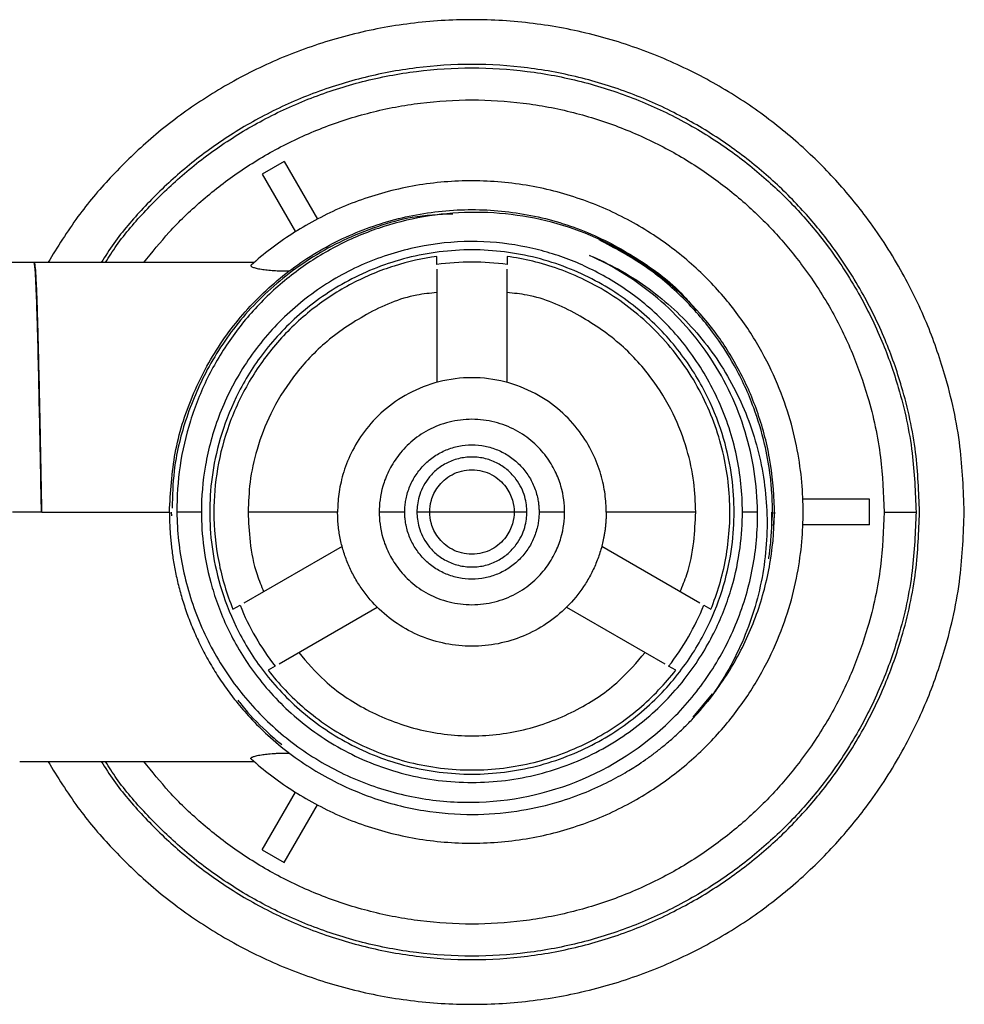
# Paper-space layout '_Bottom' of a CAD drawing. Units: millimetres. Extents: x -546 to 38, y -43 to 43.
# Drawn here: x -35 to 38, y -39 to 39 of the extents above; entities that cross this region are included whole.
import ezdxf

# ---------------------------------------------------------------- set-up
doc = ezdxf.new("R2010")
doc.units = ezdxf.units.MM

psp = doc.layouts.new('_Bottom')

# ---------------------------------------------------------------- linework, layer by layer
at = {"color": 7, "linetype": 'Continuous', "lineweight": 25}
for p, q in [((-14.672, 27.413), (-16.404, 26.413)), ((-14.672, 27.413), (-12.074, 22.913)), ((-16.404, 26.413), (-13.806, 21.913)), ((-34.237, 19.5), (-36.51, 19.5)), ((-17.073, 19.5), (-34.2, 19.5)), ((-2.75, 19.35), (-2.75, 19.985)), ((2.75, 19.985), (2.75, 19.35)), ((-2.75, 19), (-2.75, 10.133)), ((2.75, 10.133), (2.75, 19)), ((31.076, 1), (25.881, 1)), ((31.076, -1), (31.076, 1)), ((-21.15, 0), (-23.066, 0)), ((-5.25, 0), (-7.25, 0)), ((4.3, 0), (-4.3, 0)), ((7.25, 0), (5.25, 0)), ((22.334, 0), (21.15, 0)), ((23.5, 0), (23.433, -0.821)), ((-33.659, -0.001), (-35.932, 0)), ((-33.622, -0.001), (-23.65, 0)), ((-23.476, -0.297), (-23.5, 0)), ((23.65, 0), (23.544, -1.07)), ((31.076, -1), (25.881, -1)), ((-10.151, -2.685), (-17.829, -7.118)), ((17.829, -7.118), (10.151, -2.685)), ((-18.682, -7.611), (-18.133, -7.293)), ((-15.079, -11.882), (-7.401, -7.448)), ((7.401, -7.448), (15.079, -11.882)), ((18.133, -7.293), (18.682, -7.611)), ((-15.383, -12.057), (-15.932, -12.374)), ((15.932, -12.374), (15.383, -12.057)), ((18.787, -14.207), (17.278, -16.047)), ((-35.355, -19.5), (-17.073, -19.5)), ((-16.404, -26.413), (-13.806, -21.913)), ((-14.672, -27.413), (-12.074, -22.913)), ((-16.404, -26.413), (-14.672, -27.413))]:
    psp.add_line(p, q, dxfattribs=at)
for points, knots in [([(38.5, 0), (38.434, 1.708), (38.293, 5.35), (37.198, 10.323), (35.575, 14.945), (33.542, 19.1), (31.071, 22.881), (28.285, 26.223), (25.322, 29.103), (21.926, 31.747), (18.12, 34.07), (13.948, 35.985), (9.477, 37.415), (4.794, 38.301), (0, 38.6), (-4.794, 38.301), (-9.477, 37.415), (-13.948, 35.985), (-18.121, 34.07), (-21.926, 31.747), (-25.324, 29.104), (-28.279, 26.219), (-30.955, 23.064), (-32.4, 20.722), (-33.154, 19.5)], [0, 0, 0, 0, 0.051006, 0.108712, 0.151245, 0.19717, 0.246537, 0.285807, 0.326918, 0.369748, 0.414124, 0.459821, 0.50656, 0.554022, 0.601852, 0.649683, 0.697144, 0.743883, 0.78958, 0.833957, 0.876787, 0.917897, 0.957167, 1, 1, 1, 1]), ([(35, 0), (34.94, 1.553), (34.812, 4.863), (33.817, 9.384), (32.341, 13.587), (30.493, 17.364), (28.246, 20.801), (25.714, 23.839), (23.02, 26.457), (19.933, 28.861), (16.473, 30.972), (12.68, 32.713), (8.616, 34.014), (4.358, 34.819), (0, 35.091), (-4.358, 34.819), (-8.616, 34.014), (-12.68, 32.713), (-16.473, 30.973), (-19.932, 28.86), (-23.024, 26.46), (-25.7, 23.829), (-27.706, 21.524), (-28.662, 20.006), (-28.981, 19.5)], [0, 0, 0, 0, 0.052217, 0.111294, 0.154838, 0.201853, 0.252393, 0.292596, 0.334683, 0.37853, 0.423961, 0.470743, 0.518592, 0.567181, 0.616147, 0.665114, 0.713703, 0.761552, 0.808334, 0.853765, 0.897612, 0.939699, 0.979902, 1, 1, 1, 1]), ([(-28.657, 19.5), (-28.373, 19.951), (-27.455, 21.405), (-25.499, 23.643), (-22.846, 26.255), (-19.777, 28.637), (-16.346, 30.732), (-12.582, 32.46), (-8.549, 33.75), (-4.324, 34.549), (0, 34.819), (4.324, 34.549), (8.549, 33.75), (12.582, 32.46), (16.345, 30.732), (19.779, 28.637), (22.842, 26.252), (25.515, 23.654), (28.027, 20.639), (30.256, 17.229), (32.091, 13.481), (33.554, 9.312), (34.542, 4.826), (34.669, 1.541), (34.729, 0)], [0, 0, 0, 0, 0.018093, 0.058378, 0.100551, 0.144488, 0.190012, 0.23689, 0.284837, 0.333525, 0.382592, 0.431659, 0.480347, 0.528294, 0.575172, 0.620695, 0.664632, 0.706805, 0.747091, 0.797734, 0.844845, 0.888478, 0.947676, 1, 1, 1, 1]), ([(-25.647, 19.5), (-25.004, 20.305), (-23.641, 22.011), (-21.193, 24.359), (-18.356, 26.577), (-15.168, 28.52), (-11.676, 30.123), (-7.934, 31.321), (-4.013, 32.062), (0, 32.312), (4.013, 32.062), (7.934, 31.321), (11.676, 30.123), (15.169, 28.52), (18.355, 26.576), (21.197, 24.362), (23.678, 21.951), (26.009, 19.154), (28.078, 15.989), (29.78, 12.511), (31.139, 8.641), (32.055, 4.478), (32.173, 1.43), (32.229, 0)], [0, 0, 0, 0, 0.038494, 0.081558, 0.126423, 0.172908, 0.220775, 0.269735, 0.319451, 0.369554, 0.419657, 0.469373, 0.518333, 0.566201, 0.612686, 0.657551, 0.700614, 0.74175, 0.793463, 0.841569, 0.886123, 0.946571, 1, 1, 1, 1]), ([(25.9, 0), (25.9, 1.491), (25.773, 3.114), (25.109, 6.593), (24.571, 8.451), (23.318, 11.322), (22.825, 12.291), (21.671, 14.228), (21.009, 15.195), (19.5, 17.089), (18.653, 18.015), (16.771, 19.779), (15.736, 20.616), (13.488, 22.153), (12.275, 22.851), (9.702, 24.056), (8.341, 24.564), (5.52, 25.347), (4.059, 25.623), (1.099, 25.919), (-0.401, 25.94), (-3.372, 25.723), (-4.843, 25.486), (-7.694, 24.774), (-9.074, 24.301), (-11.692, 23.155), (-12.93, 22.484), (-15.232, 20.992), (-16.296, 20.173), (-17.266, 19.305)], [0, 0, 0, 0, 0.125, 0.125, 0.25, 0.25, 0.3125, 0.3125, 0.375, 0.375, 0.4375, 0.4375, 0.5, 0.5, 0.5625, 0.5625, 0.625, 0.625, 0.6875, 0.6875, 0.75, 0.75, 0.8125, 0.8125, 0.875, 0.875, 0.9375, 0.9375, 1, 1, 1, 1]), ([(-23.65, 0), (-23.562, 1.548), (-23.385, 4.643), (-21.98, 9.109), (-19.793, 13.223), (-16.831, 16.832), (-13.223, 19.79), (-9.109, 21.991), (-4.644, 23.344), (0.001, 23.803), (4.641, 23.343), (9.117, 21.997), (13.191, 19.764), (16.047, 17.616), (17.273, 16.065), (17.539, 15.727)], [0, 0, 0, 0, 0.081445, 0.162897, 0.244344, 0.325793, 0.407243, 0.488689, 0.570141, 0.651586, 0.733038, 0.814484, 0.895933, 0.977382, 1, 1, 1, 1]), ([(-1.497, 23.302), (-2.562, 23.256), (-4.564, 23.17), (-7.426, 22.341), (-10.023, 21.312), (-12.418, 19.998), (-15.218, 18.041), (-18.158, 15.178), (-20.768, 11.288), (-22.46, 7.269), (-23.358, 3.584), (-23.418, 1.266), (-23.443, 0.295)], [0, 0, 0, 0, 0.0909, 0.170821, 0.253388, 0.329766, 0.403927, 0.545341, 0.678041, 0.801984, 0.917046, 1, 1, 1, 1]), ([(19.009, 14.071), (17.521, 16.04), (15.725, 17.77), (11.694, 20.593), (9.458, 21.682), (4.769, 23.121), (2.315, 23.467), (-2.575, 23.393), (-5.009, 22.968), (-8.47, 21.789), (-9.592, 21.306), (-11.745, 20.171), (-12.776, 19.519), (-14.722, 18.065), (-15.638, 17.262), (-17.332, 15.525), (-18.886, 13.655), (-20.131, 11.571), (-21.204, 9.403), (-21.654, 8.278), (-22.734, 4.821), (-23.091, 2.407), (-23.066, 0)], [0, 0, 0, 0, 0.125, 0.125, 0.25, 0.25, 0.375, 0.375, 0.5, 0.5, 0.5625, 0.5625, 0.625, 0.625, 0.6875, 0.6875, 0.75, 0.8125, 0.8125, 0.875, 0.875, 1, 1, 1, 1]), ([(21.15, 0), (21.15, 1.467), (20.996, 2.955), (20.373, 5.872), (19.905, 7.301), (18.692, 10.007), (17.947, 11.283), (16.249, 13.615), (15.297, 14.67), (13.269, 16.527), (12.194, 17.329), (10, 18.681), (8.883, 19.231), (7.5, 19.778), (7.225, 19.88), (6.667, 20.074), (6.382, 20.166), (5.514, 20.427), (4.916, 20.58), (3.069, 20.964), (1.765, 21.119), (-0.932, 21.172), (-2.327, 21.07), (-5.129, 20.568), (-6.537, 20.168), (-9.27, 19.067), (-10.594, 18.366), (-13.068, 16.696), (-14.217, 15.729), (-16.267, 13.598), (-17.168, 12.435), (-18.689, 10.006), (-19.308, 8.739), (-20.27, 6.19), (-20.612, 4.908), (-21.052, 2.4), (-21.15, 1.174), (-21.15, 0)], [0, 0, 0, 0, 0.0625, 0.0625, 0.125, 0.125, 0.1875, 0.1875, 0.25, 0.25, 0.3125, 0.3125, 0.375, 0.375, 0.390625, 0.390625, 0.40625, 0.40625, 0.4375, 0.4375, 0.5, 0.5, 0.5625, 0.5625, 0.625, 0.625, 0.6875, 0.6875, 0.75, 0.75, 0.8125, 0.8125, 0.875, 0.875, 0.9375, 0.9375, 1, 1, 1, 1]), ([(23.5, 0), (23.5, 0.002), (23.5, 0.009), (23.5, 0.029), (23.5, 0.098), (23.498, 0.355), (23.487, 0.913), (23.435, 1.856), (23.278, 3.372), (22.882, 5.537), (22.027, 8.384), (20.672, 11.34), (18.812, 14.22), (16.492, 16.857), (13.546, 19.371), (11.175, 20.63), (9.945, 21.284)], [0, 0, 0, 0, 0.0002476, 0.00071, 0.0022788, 0.0079929, 0.0297257, 0.0651979, 0.1144145, 0.2014202, 0.3128712, 0.4486842, 0.566524, 0.6980986, 0.8434654, 1, 1, 1, 1]), ([(20.5, 0), (20.5, 0.854), (20.447, 1.762), (20.19, 3.68), (19.986, 4.69), (19.374, 6.79), (18.965, 7.879), (17.889, 10.087), (17.22, 11.207), (15.58, 13.393), (14.608, 14.46), (12.351, 16.43), (11.066, 17.332), (8.228, 18.845), (6.676, 19.455), (3.416, 20.283), (1.708, 20.5), (-1.708, 20.5), (-3.416, 20.283), (-6.676, 19.455), (-8.228, 18.845), (-11.066, 17.332), (-12.351, 16.43), (-14.608, 14.46), (-15.58, 13.393), (-17.22, 11.207), (-17.889, 10.087), (-18.965, 7.879), (-19.374, 6.79), (-19.986, 4.69), (-20.19, 3.68), (-20.447, 1.762), (-20.5, 0.854), (-20.5, 0)], [0, 0, 0, 0, 0.0625, 0.0625, 0.125, 0.125, 0.1875, 0.1875, 0.25, 0.25, 0.3125, 0.3125, 0.375, 0.375, 0.4375, 0.4375, 0.5, 0.5, 0.5625, 0.5625, 0.625, 0.625, 0.6875, 0.6875, 0.75, 0.75, 0.8125, 0.8125, 0.875, 0.875, 0.9375, 0.9375, 1, 1, 1, 1]), ([(9.183, 20.066), (10.73, 19.43), (12.213, 18.614), (14.967, 16.66), (16.237, 15.52), (18.499, 12.971), (19.489, 11.562), (21.13, 8.542), (21.782, 6.932), (22.709, 3.591), (22.981, 1.86), (23.131, -1.634), (23.007, -3.396), (22.357, -6.863), (21.833, -8.567), (20.407, -11.825), (19.504, -13.379), (18.432, -14.817)], [0, 0, 0, 0, 0.125, 0.125, 0.25, 0.25, 0.375, 0.375, 0.5, 0.5, 0.625, 0.625, 0.75, 0.75, 0.875, 0.875, 1, 1, 1, 1]), ([(22.334, 0), (22.311, 2.125), (21.985, 4.243), (20.748, 8.296), (19.842, 10.231), (17.521, 13.76), (16.11, 15.357), (12.9, 18.083), (11.101, 19.212), (9.183, 20.066)], [0, 0, 0, 0, 0.25, 0.25, 0.5, 0.5, 0.75, 0.75, 1, 1, 1, 1]), ([(-33.659, -0.001), (-33.679, 1.054), (-33.721, 3.307), (-33.79, 6.812), (-33.866, 10.477), (-33.926, 13.002), (-33.968, 14.527), (-33.989, 15.262), (-34.013, 16.008), (-34.039, 16.748), (-34.083, 17.874), (-34.133, 18.833), (-34.19, 19.371), (-34.221, 19.555), (-34.237, 19.5), (-34.237, 19.5)], [0, 0, 0, 0, 0.103261, 0.220721, 0.353017, 0.499671, 0.533296, 0.570346, 0.610954, 0.655241, 0.7033, 0.839965, 0.917167, 0.999765, 1, 1, 1, 1]), ([(-33.64, -0.001), (-33.647, 0.347), (-33.659, 1.01), (-33.678, 1.984), (-33.696, 2.919), (-33.714, 3.848), (-33.744, 5.397), (-33.786, 7.525), (-33.84, 10.102), (-33.895, 12.452), (-33.949, 14.533), (-34.003, 16.301), (-34.058, 17.717), (-34.112, 18.725), (-34.166, 19.355), (-34.202, 19.424), (-34.22, 19.459)], [0, 0, 0, 0, 0.0340749, 0.0648324, 0.0955969, 0.1263654, 0.1571344, 0.2510004, 0.344797, 0.4386219, 0.5325104, 0.6263839, 0.7201856, 0.8139966, 0.9078763, 1, 1, 1, 1]), ([(-33.621, -0.001), (-33.629, 0.424), (-33.65, 1.518), (-33.688, 3.512), (-33.74, 6.175), (-33.805, 9.385), (-33.868, 12.17), (-33.925, 14.367), (-33.974, 15.984), (-34.025, 17.412), (-34.08, 18.566), (-34.139, 19.267), (-34.179, 19.594), (-34.199, 19.495), (-34.2, 19.495)], [0, 0, 0, 0, 0.041675, 0.107189, 0.196513, 0.309526, 0.44623, 0.523661, 0.607036, 0.696298, 0.791477, 0.892671, 0.999825, 1, 1, 1, 1]), ([(-2.75, 19.985), (-3.844, 19.834), (-4.961, 19.588), (-7.188, 18.885), (-8.298, 18.428), (-10.453, 17.296), (-11.498, 16.623), (-13.46, 15.077), (-14.378, 14.206), (-16.034, 12.307), (-16.772, 11.279), (-18.035, 9.125), (-18.56, 7.998), (-19.387, 5.708), (-19.689, 4.546), (-20.082, 2.244), (-20.173, 1.105), (-20.173, 0)], [0, 0, 0, 0, 0.125, 0.125, 0.25, 0.25, 0.375, 0.375, 0.5, 0.5, 0.625, 0.625, 0.75, 0.75, 0.875, 0.875, 1, 1, 1, 1]), ([(-17.266, 19.305), (-17.271, 19.3), (-17.282, 19.29), (-17.288, 19.274), (-17.287, 19.258), (-17.28, 19.24), (-17.257, 19.214), (-17.204, 19.177), (-17.062, 19.116), (-16.79, 19.041), (-16.367, 18.968), (-15.877, 18.911), (-15.366, 18.874), (-14.828, 18.852), (-14.471, 18.849), (-14.285, 18.848)], [0, 0, 0, 0, 0.024896, 0.049755, 0.074689, 0.099813, 0.125235, 0.187931, 0.250389, 0.371048, 0.500185, 0.620254, 0.750123, 0.870565, 1, 1, 1, 1]), ([(-17.073, 19.476), (-17.065, 19.483), (-17.025, 19.518), (-17.16, 19.399), (-17.266, 19.305)], [0, 0, 0, 0, 0.214153, 1, 1, 1, 1]), ([(18.682, -7.611), (19.183, -6.381), (19.587, -5.041), (20.106, -2.187), (20.221, -0.674), (20.086, 2.429), (19.835, 4.018), (18.939, 7.134), (18.293, 8.661), (16.647, 11.512), (15.648, 12.834), (13.397, 15.169), (12.147, 16.181), (9.527, 17.849), (8.159, 18.506), (5.428, 19.483), (4.065, 19.804), (2.75, 19.985)], [0, 0, 0, 0, 0.125, 0.125, 0.25, 0.25, 0.375, 0.375, 0.5, 0.5, 0.625, 0.625, 0.75, 0.75, 0.875, 0.875, 1, 1, 1, 1]), ([(-2.75, 17.156), (-3.272, 17.106), (-5.195, 16.923), (-8.235, 15.58), (-11.522, 13.368), (-14.023, 10.66), (-15.766, 7.815), (-16.836, 5.028), (-17.406, 2.432), (-17.47, 0.777), (-17.5, 0)], [0, 0, 0, 0, 0.063638, 0.234369, 0.395474, 0.544005, 0.678524, 0.798841, 0.90562, 1, 1, 1, 1]), ([(17.5, 0), (17.47, 0.777), (17.406, 2.432), (16.836, 5.028), (15.766, 7.815), (14.023, 10.66), (11.522, 13.368), (8.235, 15.58), (5.195, 16.923), (3.272, 17.106), (2.75, 17.156)], [0, 0, 0, 0, 0.09438, 0.201159, 0.321476, 0.455995, 0.604526, 0.765631, 0.936362, 1, 1, 1, 1]), ([(18.433, -14.818), (19.26, -13.788), (20.015, -12.671), (21.332, -10.301), (21.894, -9.048), (22.793, -6.457), (23.129, -5.12), (23.565, -2.424), (23.664, -1.064), (23.633, 1.617), (23.503, 2.938), (23.04, 5.492), (22.708, 6.724), (21.881, 9.061), (21.385, 10.166), (20.276, 12.23), (19.662, 13.189), (19.009, 14.071)], [0, 0, 0, 0, 0.125, 0.125, 0.25, 0.25, 0.375, 0.375, 0.5, 0.5, 0.625, 0.625, 0.75, 0.75, 0.875, 0.875, 1, 1, 1, 1]), ([(10.5, 0), (10.5, 0.437), (10.473, 0.903), (10.341, 1.885), (10.237, 2.402), (9.923, 3.478), (9.714, 4.036), (9.162, 5.167), (8.82, 5.74), (7.98, 6.86), (7.482, 7.407), (6.326, 8.415), (5.668, 8.877), (4.215, 9.652), (3.42, 9.965), (1.75, 10.389), (0.875, 10.5), (-0.875, 10.5), (-1.75, 10.389), (-3.42, 9.965), (-4.215, 9.652), (-5.668, 8.877), (-6.326, 8.415), (-7.482, 7.407), (-7.98, 6.86), (-8.82, 5.74), (-9.162, 5.167), (-9.714, 4.036), (-9.923, 3.478), (-10.237, 2.402), (-10.341, 1.885), (-10.473, 0.903), (-10.5, 0.437), (-10.5, 0)], [0, 0, 0, 0, 0.0625, 0.0625, 0.125, 0.125, 0.1875, 0.1875, 0.25, 0.25, 0.3125, 0.3125, 0.375, 0.375, 0.4375, 0.4375, 0.5, 0.5, 0.5625, 0.5625, 0.625, 0.625, 0.6875, 0.6875, 0.75, 0.75, 0.8125, 0.8125, 0.875, 0.875, 0.9375, 0.9375, 1, 1, 1, 1]), ([(7.25, 0), (7.25, 0.604), (7.177, 1.288), (6.852, 2.401), (6.707, 2.786), (6.326, 3.567), (6.09, 3.963), (5.51, 4.737), (5.166, 5.114), (4.368, 5.811), (3.913, 6.129), (2.91, 6.665), (2.361, 6.88), (1.208, 7.173), (0.604, 7.25), (-0.604, 7.25), (-1.208, 7.173), (-2.361, 6.88), (-2.91, 6.665), (-3.913, 6.129), (-4.368, 5.811), (-5.166, 5.114), (-5.51, 4.737), (-6.09, 3.963), (-6.326, 3.567), (-6.707, 2.786), (-6.852, 2.401), (-7.177, 1.288), (-7.25, 0.604), (-7.25, 0)], [0, 0, 0, 0, 0.125, 0.125, 0.1875, 0.1875, 0.25, 0.25, 0.3125, 0.3125, 0.375, 0.375, 0.4375, 0.4375, 0.5, 0.5, 0.5625, 0.5625, 0.625, 0.625, 0.6875, 0.6875, 0.75, 0.75, 0.8125, 0.8125, 0.875, 0.875, 1, 1, 1, 1]), ([(-5.25, 0), (-5.249, 0.069), (-5.248, 0.206), (-5.235, 0.411), (-5.215, 0.616), (-5.187, 0.821), (-5.132, 1.126), (-5.032, 1.527), (-4.858, 2.012), (-4.638, 2.479), (-4.284, 3.068), (-3.736, 3.737), (-2.935, 4.393), (-2.022, 4.882), (-1.031, 5.182), (0, 5.284), (1.031, 5.182), (2.022, 4.882), (2.935, 4.393), (3.736, 3.737), (4.284, 3.068), (4.638, 2.479), (4.858, 2.012), (5.032, 1.527), (5.144, 1.081), (5.209, 0.685), (5.244, 0.343), (5.248, 0.114), (5.25, 0)], [0, 0, 0, 0, 0.012484, 0.0249632, 0.0374573, 0.0499861, 0.0625692, 0.0938622, 0.1251152, 0.1563332, 0.1876593, 0.2501287, 0.3125974, 0.3750662, 0.4375349, 0.5000036, 0.5624724, 0.6249411, 0.6874099, 0.7498786, 0.812348, 0.843671, 0.8748921, 0.9061421, 0.9374381, 0.9583748, 0.9791984, 1, 1, 1, 1]), ([(4.3, 0), (4.3, 0.358), (4.256, 0.764), (4, 1.644), (3.784, 2.121), (3.268, 2.809), (3.064, 3.033), (2.591, 3.446), (2.321, 3.635), (1.726, 3.953), (1.4, 4.081), (0.716, 4.255), (0.358, 4.3), (-0.358, 4.3), (-0.716, 4.255), (-1.4, 4.081), (-1.726, 3.953), (-2.321, 3.635), (-2.591, 3.446), (-3.064, 3.033), (-3.268, 2.809), (-3.784, 2.121), (-4, 1.644), (-4.256, 0.764), (-4.3, 0.358), (-4.3, 0)], [0, 0, 0, 0, 0.125, 0.125, 0.25, 0.25, 0.3125, 0.3125, 0.375, 0.375, 0.4375, 0.4375, 0.5, 0.5, 0.5625, 0.5625, 0.625, 0.625, 0.6875, 0.6875, 0.75, 0.75, 0.875, 0.875, 1, 1, 1, 1]), ([(-3.3, 0), (-3.3, 0.275), (-3.267, 0.586), (-3.069, 1.262), (-2.904, 1.628), (-2.508, 2.156), (-2.352, 2.328), (-1.988, 2.645), (-1.781, 2.79), (-1.325, 3.034), (-1.075, 3.132), (-0.55, 3.265), (-0.275, 3.3), (0.275, 3.3), (0.55, 3.265), (1.075, 3.132), (1.325, 3.034), (1.781, 2.79), (1.988, 2.645), (2.352, 2.328), (2.508, 2.156), (2.904, 1.628), (3.069, 1.262), (3.267, 0.586), (3.3, 0.275), (3.3, 0)], [0, 0, 0, 0, 0.125, 0.125, 0.25, 0.25, 0.3125, 0.3125, 0.375, 0.375, 0.4375, 0.4375, 0.5, 0.5, 0.5625, 0.5625, 0.625, 0.625, 0.6875, 0.6875, 0.75, 0.75, 0.875, 0.875, 1, 1, 1, 1]), ([(-33.154, -19.5), (-32.4, -20.722), (-30.955, -23.064), (-28.279, -26.219), (-25.324, -29.104), (-21.926, -31.747), (-18.121, -34.07), (-13.948, -35.985), (-9.477, -37.415), (-4.794, -38.301), (0, -38.6), (4.794, -38.301), (9.477, -37.415), (13.948, -35.985), (18.12, -34.07), (21.926, -31.747), (25.322, -29.103), (28.285, -26.223), (31.071, -22.881), (33.542, -19.1), (35.575, -14.945), (37.198, -10.323), (38.293, -5.35), (38.434, -1.708), (38.5, 0)], [0, 0, 0, 0, 0.042833, 0.082103, 0.123213, 0.166043, 0.21042, 0.256117, 0.302856, 0.350317, 0.398148, 0.445978, 0.49344, 0.540179, 0.585876, 0.630252, 0.673082, 0.714193, 0.753463, 0.80283, 0.848755, 0.891288, 0.948994, 1, 1, 1, 1]), ([(-28.981, -19.5), (-28.662, -20.006), (-27.706, -21.524), (-25.7, -23.829), (-23.024, -26.46), (-19.932, -28.86), (-16.473, -30.973), (-12.68, -32.713), (-8.616, -34.014), (-4.358, -34.819), (0, -35.091), (4.358, -34.819), (8.616, -34.014), (12.68, -32.713), (16.473, -30.972), (19.933, -28.861), (23.02, -26.457), (25.714, -23.839), (28.246, -20.801), (30.493, -17.364), (32.341, -13.587), (33.817, -9.384), (34.812, -4.863), (34.94, -1.553), (35, 0)], [0, 0, 0, 0, 0.020098, 0.060301, 0.102388, 0.146235, 0.191666, 0.238448, 0.286297, 0.334886, 0.383853, 0.432819, 0.481408, 0.529257, 0.576039, 0.62147, 0.665317, 0.707404, 0.747607, 0.798147, 0.845162, 0.888706, 0.947783, 1, 1, 1, 1]), ([(34.729, 0), (34.669, -1.541), (34.542, -4.826), (33.554, -9.312), (32.091, -13.481), (30.256, -17.229), (28.027, -20.639), (25.515, -23.654), (22.842, -26.252), (19.779, -28.637), (16.345, -30.732), (12.582, -32.46), (8.549, -33.75), (4.324, -34.549), (0, -34.819), (-4.324, -34.549), (-8.549, -33.75), (-12.582, -32.46), (-16.346, -30.732), (-19.777, -28.637), (-22.846, -26.255), (-25.499, -23.643), (-27.455, -21.405), (-28.373, -19.951), (-28.657, -19.5)], [0, 0, 0, 0, 0.052324, 0.111522, 0.155155, 0.202266, 0.252909, 0.293195, 0.335368, 0.379305, 0.424828, 0.471706, 0.519653, 0.568341, 0.617408, 0.666475, 0.715163, 0.76311, 0.809988, 0.855512, 0.899449, 0.941622, 0.981907, 1, 1, 1, 1]), ([(32.229, 0), (32.173, -1.43), (32.055, -4.478), (31.139, -8.641), (29.78, -12.511), (28.078, -15.989), (26.009, -19.154), (23.678, -21.951), (21.197, -24.362), (18.355, -26.576), (15.169, -28.52), (11.676, -30.123), (7.934, -31.321), (4.013, -32.062), (0, -32.312), (-4.013, -32.062), (-7.934, -31.321), (-11.676, -30.123), (-15.168, -28.52), (-18.356, -26.577), (-21.193, -24.359), (-23.641, -22.011), (-25.004, -20.305), (-25.647, -19.5)], [0, 0, 0, 0, 0.053429, 0.113877, 0.158431, 0.206537, 0.25825, 0.299386, 0.342449, 0.387314, 0.433799, 0.481667, 0.530627, 0.580343, 0.630446, 0.680549, 0.730265, 0.779225, 0.827092, 0.873577, 0.918442, 0.961506, 1, 1, 1, 1]), ([(-23.65, 0), (-23.649, -0.163), (-23.647, -0.492), (-23.631, -0.99), (-23.604, -1.497), (-23.566, -2.014), (-23.515, -2.54), (-23.451, -3.075), (-23.374, -3.618), (-23.282, -4.17), (-23.175, -4.73), (-23.052, -5.297), (-22.912, -5.871), (-22.756, -6.452), (-22.581, -7.039), (-22.388, -7.632), (-22.175, -8.229), (-21.943, -8.83), (-21.69, -9.434), (-21.417, -10.04), (-21.121, -10.648), (-20.803, -11.256), (-20.463, -11.864), (-20.1, -12.469), (-19.713, -13.072), (-19.173, -13.861), (-18.402, -14.882), (-17.298, -16.162), (-15.91, -17.54), (-13.717, -19.364), (-11.006, -21.04), (-7.466, -22.536), (-3.903, -23.443), (-0.062, -23.744), (3.382, -23.482), (6.265, -22.859), (8.601, -22.066), (10.432, -21.252), (11.884, -20.465), (12.948, -19.8), (13.757, -19.243), (14.436, -18.739), (15.117, -18.195), (15.797, -17.608), (16.473, -16.978), (17.141, -16.303), (17.801, -15.584), (18.22, -15.075), (18.433, -14.818)], [0, 0, 0, 0, 0.008383, 0.016934, 0.025655, 0.03455, 0.043618, 0.052863, 0.062285, 0.071887, 0.081668, 0.09163, 0.101775, 0.112102, 0.122612, 0.133305, 0.14418, 0.155239, 0.166479, 0.177899, 0.189499, 0.201276, 0.213229, 0.225354, 0.237649, 0.250111, 0.274545, 0.303514, 0.337055, 0.375137, 0.450274, 0.500056, 0.572652, 0.638541, 0.697567, 0.74992, 0.78998, 0.824425, 0.852966, 0.874946, 0.88902, 0.903535, 0.918496, 0.933903, 0.949759, 0.966062, 0.98281, 1, 1, 1, 1]), ([(-23.066, 0), (-23.05, -1.51), (-22.887, -3.016), (-22.27, -5.966), (-21.815, -7.408), (-20.636, -10.175), (-19.911, -11.5), (-18.219, -13.978), (-17.25, -15.132), (-15.111, -17.229), (-13.939, -18.171), (-11.436, -19.806), (-10.106, -20.499), (-7.338, -21.614), (-5.901, -22.033), (-2.974, -22.584), (-1.486, -22.715), (2.971, -22.671), (5.93, -22.049), (11.374, -19.727), (13.86, -18.028), (16.953, -14.869), (17.879, -13.715), (19.489, -11.253), (20.171, -9.944), (21.265, -7.22), (21.679, -5.805), (22.221, -2.927), (22.349, -1.462), (22.334, 0)], [0, 0, 0, 0, 0.0625, 0.0625, 0.125, 0.125, 0.1875, 0.1875, 0.25, 0.25, 0.3125, 0.3125, 0.375, 0.375, 0.4375, 0.4375, 0.5, 0.5, 0.625, 0.625, 0.75, 0.75, 0.8125, 0.8125, 0.875, 0.875, 0.9375, 0.9375, 1, 1, 1, 1]), ([(-21.15, 0), (-21.15, -0.881), (-21.095, -1.818), (-20.83, -3.797), (-20.62, -4.839), (-19.988, -7.005), (-19.567, -8.129), (-18.456, -10.407), (-17.766, -11.562), (-16.074, -13.818), (-15.071, -14.919), (-12.743, -16.951), (-11.417, -17.881), (-8.489, -19.442), (-6.888, -20.072), (-3.524, -20.926), (-1.763, -21.15), (1.763, -21.15), (3.524, -20.926), (6.888, -20.072), (8.489, -19.442), (11.417, -17.881), (12.743, -16.951), (15.071, -14.919), (16.074, -13.818), (17.766, -11.562), (18.456, -10.407), (19.567, -8.129), (19.988, -7.005), (20.62, -4.839), (20.83, -3.797), (21.095, -1.818), (21.15, -0.881), (21.15, 0)], [0, 0, 0, 0, 0.0625, 0.0625, 0.125, 0.125, 0.1875, 0.1875, 0.25, 0.25, 0.3125, 0.3125, 0.375, 0.375, 0.4375, 0.4375, 0.5, 0.5, 0.5625, 0.5625, 0.625, 0.625, 0.6875, 0.6875, 0.75, 0.75, 0.8125, 0.8125, 0.875, 0.875, 0.9375, 0.9375, 1, 1, 1, 1]), ([(-20.5, 0), (-20.5, -0.854), (-20.447, -1.762), (-20.19, -3.68), (-19.986, -4.69), (-19.374, -6.79), (-18.965, -7.879), (-17.889, -10.087), (-17.22, -11.207), (-15.58, -13.393), (-14.608, -14.46), (-12.351, -16.43), (-11.066, -17.332), (-8.228, -18.845), (-6.676, -19.455), (-3.416, -20.283), (-1.708, -20.5), (1.708, -20.5), (3.416, -20.283), (6.676, -19.455), (8.228, -18.845), (11.066, -17.332), (12.351, -16.43), (14.608, -14.46), (15.58, -13.393), (17.22, -11.207), (17.889, -10.087), (18.965, -7.879), (19.374, -6.79), (19.986, -4.69), (20.19, -3.68), (20.447, -1.762), (20.5, -0.854), (20.5, 0)], [0, 0, 0, 0, 0.0625, 0.0625, 0.125, 0.125, 0.1875, 0.1875, 0.25, 0.25, 0.3125, 0.3125, 0.375, 0.375, 0.4375, 0.4375, 0.5, 0.5, 0.5625, 0.5625, 0.625, 0.625, 0.6875, 0.6875, 0.75, 0.75, 0.8125, 0.8125, 0.875, 0.875, 0.9375, 0.9375, 1, 1, 1, 1]), ([(-20.173, 0), (-20.173, -1.293), (-20.048, -2.597), (-19.546, -5.158), (-19.17, -6.414), (-18.682, -7.611)], [0, 0, 0, 0, 0.5, 0.5, 1, 1, 1, 1]), ([(-17.5, 0), (-17.466, -0.775), (-17.395, -2.428), (-16.986, -4.538), (-16.469, -5.789), (-16.287, -6.228)], [0, 0, 0, 0, 0.36459, 0.777077, 1, 1, 1, 1]), ([(-10.5, 0), (-10.804, 0), (-13.163, 0), (-15.481, 0), (-17.5, 0)], [0, 0, 0, 0, 0.1287694, 1, 1, 1, 1]), ([(-17.266, -19.305), (-16.296, -20.173), (-15.232, -20.992), (-12.93, -22.484), (-11.692, -23.155), (-9.074, -24.301), (-7.694, -24.774), (-4.843, -25.486), (-3.372, -25.723), (-0.401, -25.94), (1.099, -25.919), (4.059, -25.623), (5.52, -25.347), (8.341, -24.564), (9.702, -24.056), (12.275, -22.851), (13.488, -22.153), (15.736, -20.616), (16.771, -19.779), (18.653, -18.015), (19.5, -17.089), (21.009, -15.195), (21.671, -14.228), (22.825, -12.291), (23.318, -11.322), (24.571, -8.451), (25.109, -6.593), (25.773, -3.114), (25.9, -1.491), (25.9, 0)], [0, 0, 0, 0, 0.0625, 0.0625, 0.125, 0.125, 0.1875, 0.1875, 0.25, 0.25, 0.3125, 0.3125, 0.375, 0.375, 0.4375, 0.4375, 0.5, 0.5, 0.5625, 0.5625, 0.625, 0.625, 0.6875, 0.6875, 0.75, 0.75, 0.875, 0.875, 1, 1, 1, 1]), ([(10.5, 0), (10.499, -0.098), (10.498, -0.294), (10.485, -0.587), (10.465, -0.881), (10.436, -1.173), (10.399, -1.466), (10.353, -1.758), (10.255, -2.29), (10.064, -3.053), (9.716, -4.024), (9.275, -4.957), (8.568, -6.136), (7.473, -7.473), (5.87, -8.786), (4.044, -9.764), (2.061, -10.363), (0, -10.568), (-2.061, -10.363), (-4.044, -9.764), (-5.87, -8.786), (-7.473, -7.473), (-8.568, -6.136), (-9.275, -4.957), (-9.716, -4.024), (-10.064, -3.053), (-10.273, -2.218), (-10.391, -1.54), (-10.454, -1.028), (-10.493, -0.514), (-10.498, -0.171), (-10.5, 0)], [0, 0, 0, 0, 0.008919, 0.017832, 0.026748, 0.035672, 0.044613, 0.053576, 0.062571, 0.093864, 0.125116, 0.156335, 0.18766, 0.250129, 0.312597, 0.375066, 0.437534, 0.500002, 0.56247, 0.624939, 0.687407, 0.749875, 0.812344, 0.843668, 0.874888, 0.906138, 0.937434, 0.953152, 0.968793, 0.984396, 1, 1, 1, 1]), ([(-7.25, 0), (-7.25, -0.604), (-7.177, -1.288), (-6.852, -2.401), (-6.707, -2.786), (-6.326, -3.567), (-6.09, -3.963), (-5.51, -4.737), (-5.166, -5.114), (-4.368, -5.811), (-3.913, -6.129), (-2.91, -6.665), (-2.361, -6.88), (-1.208, -7.173), (-0.604, -7.25), (0.604, -7.25), (1.208, -7.173), (2.361, -6.88), (2.91, -6.665), (3.913, -6.129), (4.368, -5.811), (5.166, -5.114), (5.51, -4.737), (6.09, -3.963), (6.326, -3.567), (6.707, -2.786), (6.852, -2.401), (7.177, -1.288), (7.25, -0.604), (7.25, 0)], [0, 0, 0, 0, 0.125, 0.125, 0.1875, 0.1875, 0.25, 0.25, 0.3125, 0.3125, 0.375, 0.375, 0.4375, 0.4375, 0.5, 0.5, 0.5625, 0.5625, 0.625, 0.625, 0.6875, 0.6875, 0.75, 0.75, 0.8125, 0.8125, 0.875, 0.875, 1, 1, 1, 1]), ([(5.25, 0), (5.249, -0.069), (5.248, -0.206), (5.235, -0.411), (5.215, -0.616), (5.187, -0.821), (5.132, -1.126), (5.032, -1.527), (4.858, -2.012), (4.638, -2.479), (4.284, -3.068), (3.736, -3.737), (2.935, -4.393), (2.022, -4.882), (1.031, -5.182), (0, -5.284), (-1.031, -5.182), (-2.022, -4.882), (-2.935, -4.393), (-3.736, -3.737), (-4.284, -3.068), (-4.638, -2.479), (-4.858, -2.012), (-5.032, -1.527), (-5.144, -1.081), (-5.209, -0.685), (-5.244, -0.343), (-5.248, -0.114), (-5.25, 0)], [0, 0, 0, 0, 0.012484, 0.024963, 0.037457, 0.049986, 0.062569, 0.093862, 0.125115, 0.156333, 0.187659, 0.250129, 0.312597, 0.375066, 0.437535, 0.500004, 0.562472, 0.624941, 0.68741, 0.749879, 0.812348, 0.843671, 0.874892, 0.906142, 0.937438, 0.958375, 0.979198, 1, 1, 1, 1]), ([(-4.3, 0), (-4.3, -0.358), (-4.256, -0.764), (-4, -1.644), (-3.784, -2.121), (-3.268, -2.809), (-3.064, -3.033), (-2.591, -3.446), (-2.321, -3.635), (-1.726, -3.953), (-1.4, -4.081), (-0.716, -4.255), (-0.358, -4.3), (0.358, -4.3), (0.716, -4.255), (1.4, -4.081), (1.726, -3.953), (2.321, -3.635), (2.591, -3.446), (3.064, -3.033), (3.268, -2.809), (3.784, -2.121), (4, -1.644), (4.256, -0.764), (4.3, -0.358), (4.3, 0)], [0, 0, 0, 0, 0.125, 0.125, 0.25, 0.25, 0.3125, 0.3125, 0.375, 0.375, 0.4375, 0.4375, 0.5, 0.5, 0.5625, 0.5625, 0.625, 0.625, 0.6875, 0.6875, 0.75, 0.75, 0.875, 0.875, 1, 1, 1, 1]), ([(3.3, 0), (3.3, -0.275), (3.267, -0.586), (3.069, -1.262), (2.904, -1.628), (2.508, -2.156), (2.352, -2.328), (1.988, -2.645), (1.781, -2.79), (1.325, -3.034), (1.075, -3.132), (0.55, -3.265), (0.275, -3.3), (-0.275, -3.3), (-0.55, -3.265), (-1.075, -3.132), (-1.325, -3.034), (-1.781, -2.79), (-1.988, -2.645), (-2.352, -2.328), (-2.508, -2.156), (-2.904, -1.628), (-3.069, -1.262), (-3.267, -0.586), (-3.3, -0.275), (-3.3, 0)], [0, 0, 0, 0, 0.125, 0.125, 0.25, 0.25, 0.3125, 0.3125, 0.375, 0.375, 0.4375, 0.4375, 0.5, 0.5, 0.5625, 0.5625, 0.625, 0.625, 0.6875, 0.6875, 0.75, 0.75, 0.875, 0.875, 1, 1, 1, 1]), ([(17.5, 0), (15.481, 0), (13.163, 0), (10.804, 0), (10.5, 0)], [0, 0, 0, 0, 0.871231, 1, 1, 1, 1]), ([(16.287, -6.228), (16.469, -5.789), (16.986, -4.538), (17.395, -2.428), (17.466, -0.775), (17.5, 0)], [0, 0, 0, 0, 0.222923, 0.63541, 1, 1, 1, 1]), ([(23.209, -3.663), (23.23, -3.514), (23.275, -3.194), (23.335, -2.68), (23.39, -2.102), (23.434, -1.459), (23.463, -0.751), (23.463, -0.257), (23.463, 0)], [0, 0, 0, 0, 0.1232046, 0.2638188, 0.4218246, 0.5972025, 0.789933, 1, 1, 1, 1]), ([(32.229, 0), (32.523, 0), (32.841, 0), (33.457, 0), (33.752, 0), (34.24, 0), (34.431, 0), (34.675, 0), (34.729, 0), (34.729, 0)], [0, 0, 0, 0, 0.25, 0.25, 0.5, 0.5, 0.75, 0.75, 1, 1, 1, 1]), ([(-13.542, -10.994), (-12.891, -11.753), (-11.375, -13.521), (-8.228, -15.61), (-4.313, -17.146), (0, -17.68), (4.313, -17.146), (8.228, -15.61), (11.375, -13.521), (12.891, -11.753), (13.542, -10.994)], [0, 0, 0, 0, 0.096354, 0.224409, 0.360116, 0.5, 0.639884, 0.775591, 0.903646, 1, 1, 1, 1]), ([(-15.932, -12.374), (-15.118, -13.422), (-14.159, -14.442), (-11.947, -16.319), (-10.694, -17.175), (-7.94, -18.61), (-6.438, -19.187), (-3.291, -19.969), (-1.646, -20.173), (1.646, -20.173), (3.291, -19.969), (6.438, -19.187), (7.94, -18.61), (10.694, -17.175), (11.947, -16.319), (14.159, -14.442), (15.118, -13.422), (15.932, -12.374)], [0, 0, 0, 0, 0.125, 0.125, 0.25, 0.25, 0.375, 0.375, 0.5, 0.5, 0.625, 0.625, 0.75, 0.75, 0.875, 0.875, 1, 1, 1, 1]), ([(-18.291, -14.709), (-18.193, -14.841), (-17.536, -15.728), (-16.38, -16.893), (-15.27, -17.849), (-14.871, -18.193)], [0, 0, 0, 0, 0.1008046, 0.6769352, 1, 1, 1, 1]), ([(-17.266, -19.305), (-17.272, -19.299), (-17.283, -19.288), (-17.288, -19.27), (-17.286, -19.251), (-17.274, -19.232), (-17.254, -19.213), (-17.226, -19.192), (-17.189, -19.172), (-17.144, -19.151), (-17.033, -19.108), (-16.79, -19.043), (-16.373, -18.968), (-15.881, -18.912), (-15.439, -18.878), (-15.034, -18.861), (-14.678, -18.851), (-14.422, -18.849), (-14.285, -18.848)], [0, 0, 0, 0, 0.027927, 0.055772, 0.083562, 0.111322, 0.139076, 0.166848, 0.19466, 0.222535, 0.250498, 0.369761, 0.500208, 0.617112, 0.750097, 0.821068, 0.904548, 1, 1, 1, 1]), ([(-17.266, -19.305), (-17.16, -19.399), (-17.025, -19.518), (-17.065, -19.484), (-17.073, -19.476)], [0, 0, 0, 0, 0.79001, 1, 1, 1, 1])]:
    psp.add_open_spline(points, degree=3, knots=knots, dxfattribs=at)
for points in [[(2.75, 19.35), (0.935, 19.608), (-0.935, 19.608), (-2.75, 19.35)], [(-18.133, -7.293), (-17.448, -8.994), (-16.514, -10.614), (-15.383, -12.057)], [(15.383, -12.057), (16.514, -10.614), (17.448, -8.994), (18.133, -7.293)]]:
    psp.add_open_spline(points, degree=3, dxfattribs=at)

doc.saveas('drawing.dxf')
